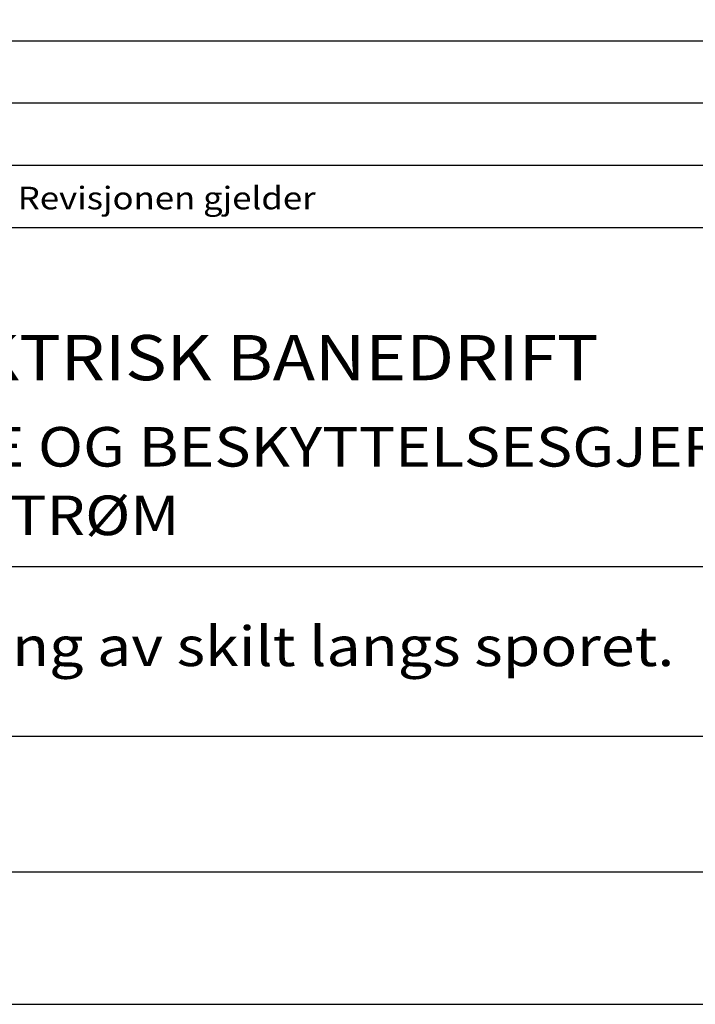
# Model space of a CAD drawing. Units: millimetres. Extents: x -5358 to -4627, y -20487 to -19893.
# Drawn here: x -5224 to -5122, y -20487 to -20339 of the extents above; entities that cross this region are included whole.
import ezdxf

# ---------------------------------------------------------------- set-up
doc = ezdxf.new("R2010")
doc.units = ezdxf.units.MM
doc.header["$LTSCALE"] = 100
for name, color, linetype in [('ATTRIB', 7, 'Continuous'), ('Ramme', 7, 'Continuous'), ('Skilt', 7, 'Continuous')]:
    doc.layers.add(name, color=color, linetype=linetype)
doc.styles.add('iso', font='iso.shx')
doc.styles.add('ISO25', font='ROMANS.SHX', dxfattribs={"height": 2.5})
doc.styles.add('ISO35', font='ISO3098', dxfattribs={"oblique": 0.9})
doc.styles.add('ISO50', font='ISO3098', dxfattribs={"oblique": 0.9})

# ---------------------------------------------------------------- blocks, each defined once
blk = doc.blocks.new('A$C5A634891')
at = {"color": 2, "linetype": 'Continuous'}
for p, q in [((0, 62.431, 3000), (150.345, 62.431, 3000)), ((0, 57.76, 3000), (150.345, 57.76, 3000)), ((0, 53.088, 3000), (150.345, 53.088, 3000))]:
    blk.add_line(p, q, dxfattribs=at)
at = {"color": 5, "linetype": 'Continuous'}
for p, q in [((0, 48.416, 3000), (150.345, 48.416, 3000)), ((0, 0, 3000), (150.345, 0, 3000))]:
    blk.add_line(p, q, dxfattribs=at)
at = {"color": 7, "linetype": 'Continuous'}
for p, q in [((0, 22.934, 3000), (84.091, 22.934, 3000)), ((0, 10.193, 3000), (150.345, 10.193, 3000))]:
    blk.add_line(p, q, dxfattribs=at)
at = {"color": 2, "style": 'ISO25'}
blk.add_text('Revisjonen gjelder', height=1.69881, rotation=360, dxfattribs=at).set_placement((37.212, 49.768, 3000))
at = {"color": 2, "linetype": 'Continuous'}
blk.add_attdef('TITTEL_5', (0.938, 21.097, 3000), '', height=1.019, rotation=360, dxfattribs=at)
at = {"layer": 'ATTRIB', "style": 'ISO25', "oblique": 0.9}
for tag, p in [('KONT_REV_2', (118.716, 58.94, 3000)), ('GODK_REV_2', (134.923, 58.939, 3000)), ('REV_2', (1.449, 58.523, 3000)), ('REV_2', (15.994, 58.523, 3000)), ('DATO_REV_2', (85.053, 58.523, 3000)), ('TEGN_REV_2', (101.468, 58.523, 3000)), ('DATO_REV_1', (85.053, 54.369, 3000)), ('TEGN_REV_1', (101.468, 54.37, 3000)), ('KONT_REV_1', (118.716, 54.37, 3000)), ('GODK_REV_1', (134.923, 54.37, 3000)), ('REV_1', (1.449, 53.954, 3000)), ('REV_1', (15.994, 53.954, 3000))]:
    blk.add_attdef(tag, p, '', height=2.124, rotation=360, dxfattribs=at)
at = {"layer": 'ATTRIB', "color": 2, "style": 'ISO25'}
blk.add_attdef('DATO', (121.661, 45.442, 3000), '', height=2.124, rotation=360, dxfattribs=at)
at = {"layer": 'ATTRIB', "style": 'ISO35'}
for tag, p, height in [('TITTEL_1', (2.903, 42.077, 3000), 3.398), ('TITTEL_2', (2.903, 36.926, 3000), 3.398), ('MÅLEST.', (85.887, 35.955, 3000), 2.973), ('TITTEL_3', (2.903, 30.44, 3000), 2.973), ('TITTEL_4', (2.903, 25.289, 3000), 2.973), ('TITTEL_6', (2.903, 15.451, 3000), 2.973), ('TITTEL_7', (2.903, 11.462, 3000), 2.378)]:
    blk.add_attdef(tag, p, '', height=height, rotation=360, dxfattribs=at)
at = {"layer": 'ATTRIB', "color": 4, "style": 'ISO50'}
blk.add_attdef('ERSTATNING_FOR', (98.055, 15.521, 3000), '', height=1.529, rotation=360, dxfattribs=at)
at = {"layer": 'ATTRIB', "color": 5, "style": 'iso'}
for tag, p in [('DOK._OG_TEGN.NR.', (88.078, 1.898, 3000)), ('REV_NR.', (135.435, 1.898, 3000))]:
    blk.add_attdef(tag, p, '', height=3.398, rotation=360, dxfattribs=at)

msp = doc.modelspace()

# ---------------------------------------------------------------- linework, layer by layer
at = {"layer": 'Ramme', "color": 5}
msp.add_line((-5308.17, -20467.38), (-4968.17, -20467.38), dxfattribs=at)
at = {"layer": 'Ramme', "color": 4}
msp.add_lwpolyline([(-5358.17, -20487.38), (-4938.17, -20487.38), (-4938.17, -19893.38), (-5358.17, -19893.38)], close=True, dxfattribs=at)

# ---------------------------------------------------------------- block references
at = {"layer": 'Skilt'}
ref = msp.add_blockref('A$C5A634891', (-5308.17, -20467.38), dxfattribs=dict(at, xscale=2.2612, yscale=2.007200000000001, zscale=2.2612))
ref.add_attrib('TITTEL_6', 'Regler for plassering av skilt langs sporet.', (-5301.61, -20436.37, 6783.6), dxfattribs={"layer": 'ATTRIB', "height": 5.9673, "rotation": 360, "style": 'ISO35', "width": 1.126544})
ref.add_attrib('TITTEL_2', 'SKILT FOR ELEKTRISK BANEDRIFT', (-5301.61, -20393.26, 6783.6), dxfattribs={"layer": 'ATTRIB', "height": 6.8197, "rotation": 360, "style": 'ISO35', "width": 1.126544})
ref.add_attrib('TITTEL_3', 'BROBESKYTTELSE OG BESKYTTELSESGJERDE', (-5301.61, -20406.28, 6783.6), dxfattribs={"layer": 'ATTRIB', "height": 5.9673, "rotation": 360, "style": 'ISO35', "width": 1.126544})
ref.add_attrib('TITTEL_4', 'MOT ELEKTRISK STRØM', (-5301.61, -20416.62, 6783.6), dxfattribs={"layer": 'ATTRIB', "height": 5.9673, "rotation": 360, "style": 'ISO35', "width": 1.126544})

doc.saveas('drawing.dxf')
